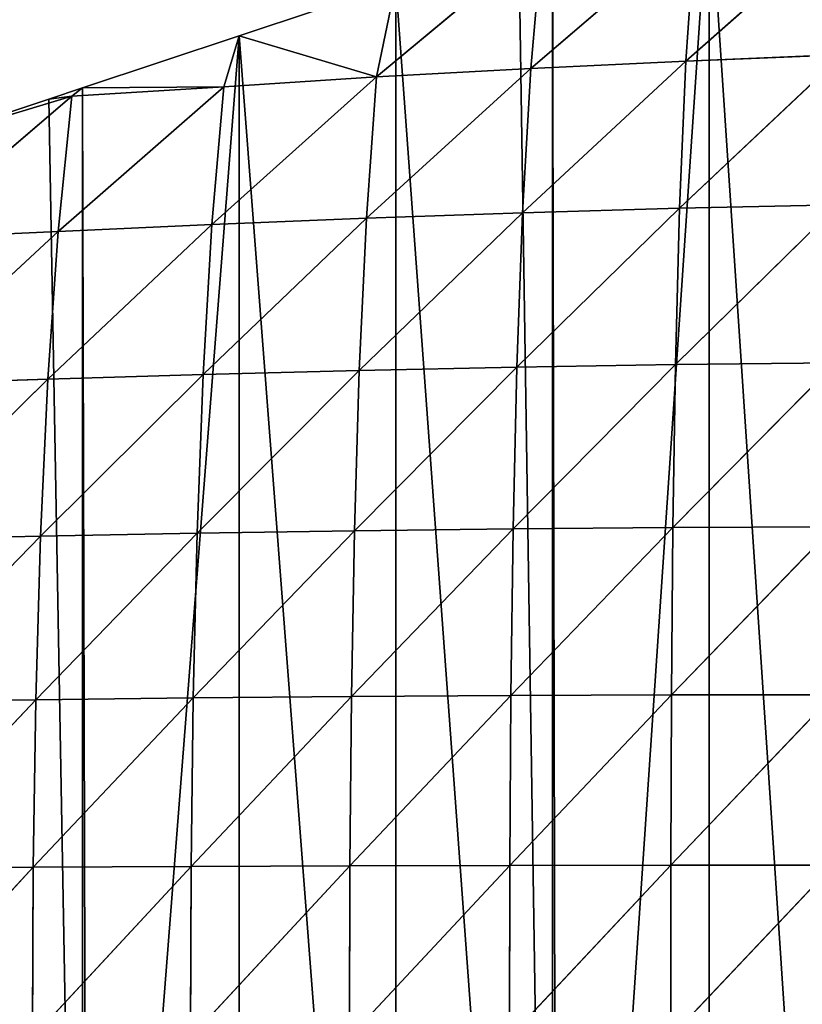
# Model space of a CAD drawing. Extents: x 0 to 2212, y 0 to 2175.
# Drawn here: x 239 to 327, y 1083 to 1194 of the extents above; entities that cross this region are included whole.
import ezdxf

# ---------------------------------------------------------------- set-up
doc = ezdxf.new("R2010")
doc.units = 0
doc.header["$LTSCALE"] = 25.4
doc.layers.get('0').update_dxf_attribs({"color": 13, "linetype": 'CONTINUOUS'})

msp = doc.modelspace()

# ---------------------------------------------------------------- linework, layer by layer
at = {"color": 144}
for p, q in [((314.18, 1189.03, 49.21), (332.54, 1205.27, 29.91)), ((314.18, 1189.03, 49.21), (332.54, 1205.27, 29.91)), ((296.74, 1188.19, 40.15), (315.22, 1204.05, 20.17)), ((296.74, 1188.19, 40.15), (315.22, 1204.05, 20.17)), ((314.18, 1189.03, 49.21), (315.22, 1204.05, 20.17)), ((314.18, 1189.03, 49.21), (315.22, 1204.05, 20.17)), ((279.43, 1187.24, 30.52), (298.02, 1202.75, 10)), ((279.43, 1187.24, 30.52), (298.02, 1202.75, 10)), ((296.74, 1188.19, 40.15), (298.02, 1202.75, 10)), ((296.74, 1188.19, 40.15), (298.02, 1202.75, 10)), ((279.43, 1187.24, 30.52), (281.59, 1197.75, 7.08)), ((279.43, 1187.24, 30.52), (281.59, 1197.75, 7.08)), ((262.26, 1186.15, 20.33), (263.99, 1191.88, 7.08)), ((262.26, 1186.15, 20.33), (263.99, 1191.88, 7.08)), ((279.43, 1187.24, 30.52), (263.99, 1191.88, 7.08)), ((279.43, 1187.24, 30.52), (263.99, 1191.88, 7.08)), ((313.46, 1172.48, 74.38), (331.76, 1189.75, 57.55)), ((313.46, 1172.48, 74.38), (331.76, 1189.75, 57.55)), ((314.18, 1189.03, 49.21), (331.76, 1189.75, 57.55)), ((314.18, 1189.03, 49.21), (331.76, 1189.75, 57.55)), ((295.81, 1171.97, 66.49), (314.18, 1189.03, 49.21)), ((295.81, 1171.97, 66.49), (314.18, 1189.03, 49.21)), ((296.74, 1188.19, 40.15), (314.18, 1189.03, 49.21)), ((296.74, 1188.19, 40.15), (314.18, 1189.03, 49.21)), ((313.46, 1172.48, 74.38), (314.18, 1189.03, 49.21)), ((313.46, 1172.48, 74.38), (314.18, 1189.03, 49.21)), ((278.29, 1171.36, 57.92), (296.74, 1188.19, 40.15)), ((278.29, 1171.36, 57.92), (296.74, 1188.19, 40.15)), ((279.43, 1187.24, 30.52), (296.74, 1188.19, 40.15)), ((279.43, 1187.24, 30.52), (296.74, 1188.19, 40.15)), ((295.81, 1171.97, 66.49), (296.74, 1188.19, 40.15)), ((295.81, 1171.97, 66.49), (296.74, 1188.19, 40.15)), ((260.9, 1170.65, 48.81), (279.43, 1187.24, 30.52)), ((260.9, 1170.65, 48.81), (279.43, 1187.24, 30.52)), ((262.26, 1186.15, 20.33), (279.43, 1187.24, 30.52)), ((262.26, 1186.15, 20.33), (279.43, 1187.24, 30.52)), ((278.29, 1171.36, 57.92), (279.43, 1187.24, 30.52)), ((278.29, 1171.36, 57.92), (279.43, 1187.24, 30.52)), ((243.64, 1169.89, 39.37), (262.26, 1186.15, 20.33)), ((243.64, 1169.89, 39.37), (262.26, 1186.15, 20.33)), ((245.2, 1185.08, 10), (262.26, 1186.15, 20.33)), ((245.2, 1185.08, 10), (262.26, 1186.15, 20.33)), ((245.2, 1185.08, 10), (246.39, 1186.02, 7.08)), ((245.2, 1185.08, 10), (246.39, 1186.02, 7.08)), ((262.26, 1186.15, 20.33), (246.39, 1186.02, 7.08)), ((262.26, 1186.15, 20.33), (246.39, 1186.02, 7.08)), ((260.9, 1170.65, 48.81), (262.26, 1186.15, 20.33)), ((260.9, 1170.65, 48.81), (262.26, 1186.15, 20.33)), ((226.46, 1169.08, 29.71), (245.2, 1185.08, 10)), ((226.46, 1169.08, 29.71), (245.2, 1185.08, 10)), ((245.2, 1185.08, 10), (228.79, 1180.15, 7.08)), ((245.2, 1185.08, 10), (228.79, 1180.15, 7.08)), ((243.64, 1169.89, 39.37), (245.2, 1185.08, 10)), ((243.64, 1169.89, 39.37), (245.2, 1185.08, 10)), ((277.48, 1154.25, 80.65), (295.81, 1171.97, 66.49)), ((277.48, 1154.25, 80.65), (295.81, 1171.97, 66.49)), ((278.29, 1171.36, 57.92), (295.81, 1171.97, 66.49)), ((278.29, 1171.36, 57.92), (295.81, 1171.97, 66.49)), ((295.18, 1154.63, 88.25), (313.46, 1172.48, 74.38)), ((295.18, 1154.63, 88.25), (313.46, 1172.48, 74.38)), ((295.18, 1154.63, 88.25), (295.81, 1171.97, 66.49)), ((295.18, 1154.63, 88.25), (295.81, 1171.97, 66.49)), ((295.81, 1171.97, 66.49), (313.46, 1172.48, 74.38)), ((295.81, 1171.97, 66.49), (313.46, 1172.48, 74.38)), ((313, 1154.91, 95.07), (331.26, 1172.89, 81.38)), ((313, 1154.91, 95.07), (331.26, 1172.89, 81.38)), ((313, 1154.91, 95.07), (313.46, 1172.48, 74.38)), ((313, 1154.91, 95.07), (313.46, 1172.48, 74.38)), ((313.46, 1172.48, 74.38), (331.26, 1172.89, 81.38)), ((313.46, 1172.48, 74.38), (331.26, 1172.89, 81.38)), ((259.93, 1153.8, 72.46), (278.29, 1171.36, 57.92)), ((259.93, 1153.8, 72.46), (278.29, 1171.36, 57.92)), ((260.9, 1170.65, 48.81), (278.29, 1171.36, 57.92)), ((260.9, 1170.65, 48.81), (278.29, 1171.36, 57.92)), ((277.48, 1154.25, 80.65), (278.29, 1171.36, 57.92)), ((277.48, 1154.25, 80.65), (278.29, 1171.36, 57.92)), ((225.14, 1152.72, 54.93), (243.64, 1169.89, 39.37)), ((225.14, 1152.72, 54.93), (243.64, 1169.89, 39.37)), ((226.46, 1169.08, 29.71), (243.64, 1169.89, 39.37)), ((226.46, 1169.08, 29.71), (243.64, 1169.89, 39.37)), ((242.48, 1153.29, 63.85), (260.9, 1170.65, 48.81)), ((242.48, 1153.29, 63.85), (260.9, 1170.65, 48.81)), ((242.48, 1153.29, 63.85), (243.64, 1169.89, 39.37)), ((242.48, 1153.29, 63.85), (243.64, 1169.89, 39.37)), ((243.64, 1169.89, 39.37), (260.9, 1170.65, 48.81)), ((243.64, 1169.89, 39.37), (260.9, 1170.65, 48.81)), ((259.93, 1153.8, 72.46), (260.9, 1170.65, 48.81)), ((259.93, 1153.8, 72.46), (260.9, 1170.65, 48.81)), ((259.25, 1135.98, 90.97), (277.48, 1154.25, 80.65)), ((259.25, 1135.98, 90.97), (277.48, 1154.25, 80.65)), ((259.93, 1153.8, 72.46), (277.48, 1154.25, 80.65)), ((259.93, 1153.8, 72.46), (277.48, 1154.25, 80.65)), ((276.94, 1136.25, 98.4), (295.18, 1154.63, 88.25)), ((276.94, 1136.25, 98.4), (295.18, 1154.63, 88.25)), ((276.94, 1136.25, 98.4), (277.48, 1154.25, 80.65)), ((276.94, 1136.25, 98.4), (277.48, 1154.25, 80.65)), ((277.48, 1154.25, 80.65), (295.18, 1154.63, 88.25)), ((277.48, 1154.25, 80.65), (295.18, 1154.63, 88.25)), ((294.77, 1136.46, 105.19), (313, 1154.91, 95.07)), ((294.77, 1136.46, 105.19), (313, 1154.91, 95.07)), ((294.77, 1136.46, 105.19), (295.18, 1154.63, 88.25)), ((294.77, 1136.46, 105.19), (295.18, 1154.63, 88.25)), ((295.18, 1154.63, 88.25), (313, 1154.91, 95.07)), ((295.18, 1154.63, 88.25), (313, 1154.91, 95.07)), ((312.72, 1136.6, 111.14), (330.96, 1155.11, 100.91)), ((312.72, 1136.6, 111.14), (330.96, 1155.11, 100.91)), ((312.72, 1136.6, 111.14), (313, 1154.91, 95.07)), ((312.72, 1136.6, 111.14), (313, 1154.91, 95.07)), ((313, 1154.91, 95.07), (330.96, 1155.11, 100.91)), ((313, 1154.91, 95.07), (330.96, 1155.11, 100.91)), ((224.2, 1135.27, 74.77), (242.48, 1153.29, 63.85)), ((224.2, 1135.27, 74.77), (242.48, 1153.29, 63.85)), ((225.14, 1152.72, 54.93), (242.48, 1153.29, 63.85)), ((225.14, 1152.72, 54.93), (242.48, 1153.29, 63.85)), ((241.68, 1135.65, 83.04), (259.93, 1153.8, 72.46)), ((241.68, 1135.65, 83.04), (259.93, 1153.8, 72.46)), ((241.68, 1135.65, 83.04), (242.48, 1153.29, 63.85)), ((241.68, 1135.65, 83.04), (242.48, 1153.29, 63.85)), ((242.48, 1153.29, 63.85), (259.93, 1153.8, 72.46)), ((242.48, 1153.29, 63.85), (259.93, 1153.8, 72.46)), ((259.25, 1135.98, 90.97), (259.93, 1153.8, 72.46)), ((259.25, 1135.98, 90.97), (259.93, 1153.8, 72.46)), ((276.6, 1117.61, 111.06), (294.77, 1136.46, 105.19)), ((276.6, 1117.61, 111.06), (294.77, 1136.46, 105.19)), ((276.94, 1136.25, 98.4), (294.77, 1136.46, 105.19)), ((276.94, 1136.25, 98.4), (294.77, 1136.46, 105.19)), ((294.52, 1117.72, 117.25), (312.72, 1136.6, 111.14)), ((294.52, 1117.72, 117.25), (312.72, 1136.6, 111.14)), ((294.52, 1117.72, 117.25), (294.77, 1136.46, 105.19)), ((294.52, 1117.72, 117.25), (294.77, 1136.46, 105.19)), ((294.77, 1136.46, 105.19), (312.72, 1136.6, 111.14)), ((294.77, 1136.46, 105.19), (312.72, 1136.6, 111.14)), ((312.56, 1117.79, 122.54), (330.8, 1136.68, 116.03)), ((312.56, 1117.79, 122.54), (330.8, 1136.68, 116.03)), ((312.56, 1117.79, 122.54), (312.72, 1136.6, 111.14)), ((312.56, 1117.79, 122.54), (312.72, 1136.6, 111.14)), ((312.72, 1136.6, 111.14), (330.8, 1136.68, 116.03)), ((312.72, 1136.6, 111.14), (330.8, 1136.68, 116.03)), ((223.58, 1117.03, 88.99), (241.68, 1135.65, 83.04)), ((223.58, 1117.03, 88.99), (241.68, 1135.65, 83.04)), ((224.2, 1135.27, 74.77), (241.68, 1135.65, 83.04)), ((224.2, 1135.27, 74.77), (241.68, 1135.65, 83.04)), ((241.15, 1117.26, 96.78), (259.25, 1135.98, 90.97)), ((241.15, 1117.26, 96.78), (259.25, 1135.98, 90.97)), ((241.15, 1117.26, 96.78), (241.68, 1135.65, 83.04)), ((241.15, 1117.26, 96.78), (241.68, 1135.65, 83.04)), ((241.68, 1135.65, 83.04), (259.25, 1135.98, 90.97)), ((241.68, 1135.65, 83.04), (259.25, 1135.98, 90.97)), ((258.82, 1117.46, 104.19), (276.94, 1136.25, 98.4)), ((258.82, 1117.46, 104.19), (276.94, 1136.25, 98.4)), ((258.82, 1117.46, 104.19), (259.25, 1135.98, 90.97)), ((258.82, 1117.46, 104.19), (259.25, 1135.98, 90.97)), ((259.25, 1135.98, 90.97), (276.94, 1136.25, 98.4)), ((259.25, 1135.98, 90.97), (276.94, 1136.25, 98.4)), ((276.6, 1117.61, 111.06), (276.94, 1136.25, 98.4)), ((276.6, 1117.61, 111.06), (276.94, 1136.25, 98.4)), ((276.42, 1098.59, 118.56), (294.52, 1117.72, 117.25)), ((276.42, 1098.59, 118.56), (294.52, 1117.72, 117.25)), ((276.6, 1117.61, 111.06), (294.52, 1117.72, 117.25)), ((276.6, 1117.61, 111.06), (294.52, 1117.72, 117.25)), ((294.4, 1098.63, 124.38), (312.56, 1117.79, 122.54)), ((294.4, 1098.63, 124.38), (312.56, 1117.79, 122.54)), ((294.4, 1098.63, 124.38), (294.52, 1117.72, 117.25)), ((294.4, 1098.63, 124.38), (294.52, 1117.72, 117.25)), ((294.52, 1117.72, 117.25), (312.56, 1117.79, 122.54)), ((294.52, 1117.72, 117.25), (312.56, 1117.79, 122.54)), ((312.49, 1098.66, 129.28), (330.73, 1117.8, 126.73)), ((312.49, 1098.66, 129.28), (330.73, 1117.8, 126.73)), ((312.49, 1098.66, 129.28), (312.56, 1117.79, 122.54)), ((312.49, 1098.66, 129.28), (312.56, 1117.79, 122.54)), ((312.56, 1117.79, 122.54), (330.73, 1117.8, 126.73)), ((312.56, 1117.79, 122.54), (330.73, 1117.8, 126.73)), ((223.23, 1098.32, 97.43), (241.15, 1117.26, 96.78)), ((223.23, 1098.32, 97.43), (241.15, 1117.26, 96.78)), ((223.58, 1117.03, 88.99), (241.15, 1117.26, 96.78)), ((223.58, 1117.03, 88.99), (241.15, 1117.26, 96.78)), ((240.86, 1098.43, 104.93), (258.82, 1117.46, 104.19)), ((240.86, 1098.43, 104.93), (258.82, 1117.46, 104.19)), ((240.86, 1098.43, 104.93), (241.15, 1117.26, 96.78)), ((240.86, 1098.43, 104.93), (241.15, 1117.26, 96.78)), ((241.15, 1117.26, 96.78), (258.82, 1117.46, 104.19)), ((241.15, 1117.26, 96.78), (258.82, 1117.46, 104.19)), ((258.59, 1098.52, 112.03), (276.6, 1117.61, 111.06)), ((258.59, 1098.52, 112.03), (276.6, 1117.61, 111.06)), ((258.59, 1098.52, 112.03), (258.82, 1117.46, 104.19)), ((258.59, 1098.52, 112.03), (258.82, 1117.46, 104.19)), ((258.82, 1117.46, 104.19), (276.6, 1117.61, 111.06)), ((258.82, 1117.46, 104.19), (276.6, 1117.61, 111.06)), ((276.42, 1098.59, 118.56), (276.6, 1117.61, 111.06)), ((276.42, 1098.59, 118.56), (276.6, 1117.61, 111.06)), ((223.13, 1079.29, 100.08), (240.86, 1098.43, 104.93)), ((223.13, 1079.29, 100.08), (240.86, 1098.43, 104.93)), ((223.23, 1098.32, 97.43), (240.86, 1098.43, 104.93)), ((223.23, 1098.32, 97.43), (240.86, 1098.43, 104.93)), ((240.77, 1079.3, 107.49), (258.59, 1098.52, 112.03)), ((240.77, 1079.3, 107.49), (258.59, 1098.52, 112.03)), ((240.77, 1079.3, 107.49), (240.86, 1098.43, 104.93)), ((240.77, 1079.3, 107.49), (240.86, 1098.43, 104.93)), ((240.86, 1098.43, 104.93), (258.59, 1098.52, 112.03)), ((240.86, 1098.43, 104.93), (258.59, 1098.52, 112.03)), ((258.52, 1079.31, 114.48), (276.42, 1098.59, 118.56)), ((258.52, 1079.31, 114.48), (276.42, 1098.59, 118.56)), ((258.52, 1079.31, 114.48), (258.59, 1098.52, 112.03)), ((258.52, 1079.31, 114.48), (258.59, 1098.52, 112.03)), ((258.59, 1098.52, 112.03), (276.42, 1098.59, 118.56)), ((258.59, 1098.52, 112.03), (276.42, 1098.59, 118.56)), ((276.37, 1079.33, 120.9), (294.4, 1098.63, 124.38)), ((276.37, 1079.33, 120.9), (294.4, 1098.63, 124.38)), ((276.37, 1079.33, 120.9), (276.42, 1098.59, 118.56)), ((276.37, 1079.33, 120.9), (276.42, 1098.59, 118.56)), ((276.42, 1098.59, 118.56), (294.4, 1098.63, 124.38)), ((276.42, 1098.59, 118.56), (294.4, 1098.63, 124.38)), ((294.36, 1079.34, 126.6), (312.49, 1098.66, 129.28)), ((294.36, 1079.34, 126.6), (312.49, 1098.66, 129.28)), ((294.36, 1079.34, 126.6), (294.4, 1098.63, 124.38)), ((294.36, 1079.34, 126.6), (294.4, 1098.63, 124.38)), ((294.4, 1098.63, 124.38), (312.49, 1098.66, 129.28)), ((294.4, 1098.63, 124.38), (312.49, 1098.66, 129.28)), ((312.47, 1079.35, 131.38), (312.49, 1098.66, 129.28)), ((312.47, 1079.35, 131.38), (312.49, 1098.66, 129.28)), ((312.47, 1079.35, 131.38), (330.7, 1098.65, 133.05)), ((312.47, 1079.35, 131.38), (330.7, 1098.65, 133.05)), ((312.49, 1098.66, 129.28), (330.7, 1098.65, 133.05)), ((312.49, 1098.66, 129.28), (330.7, 1098.65, 133.05))]:
    msp.add_line(p, q, dxfattribs=at)

# ---------------------------------------------------------------- meshes
at = {"color": 254}
mesh = msp.add_polyface(dxfattribs=at)
corners = [(0.08, 1079.16, 7.08), (0.72, 1086.76, 7.08), (0, 1079.88, 7.08), (0.72, 1073, 7.08), (2.85, 1066.41, 7.08), (2.85, 1093.35, 7.08), (5.62, 1061.56, 7.08), (4.8, 1096.76, 7.08), (6.29, 1099.36, 7.08), (6.29, 1060.4, 7.08), (10.9, 1055.24, 7.08), (10.9, 1104.52, 7.08), (16.47, 1051.14, 7.08), (16.47, 1108.62, 7.08), (17.6, 1050.63, 7.08), (17.6, 1109.13, 7.08), (22.78, 1048.28, 7.08), (22.78, 1111.48, 7.08), (35.2, 1044.14, 7.08), (31.41, 1114.36, 7.08), (35.2, 1115.62, 7.08), (35.73, 1043.96, 7.08), (52.8, 1121.49, 7.08), (52.8, 1038.27, 7.08), (70.4, 1032.41, 7.08), (70.4, 1127.35, 7.08), (88, 1026.54, 7.08), (84.21, 1131.96, 7.08), (88, 1133.22, 7.08), (88.53, 1026.36, 7.08), (105.6, 1139.09, 7.08), (105.6, 1020.67, 7.08), (123.19, 1014.81, 7.08), (123.19, 1144.95, 7.08), (140.79, 1008.94, 7.08), (137.01, 1149.56, 7.08), (140.79, 1150.82, 7.08), (141.33, 1008.76, 7.08), (158.39, 1156.69, 7.08), (158.39, 1003.07, 7.08), (175.99, 997.21, 7.08), (175.99, 1162.55, 7.08), (193.59, 991.34, 7.08), (189.8, 1167.16, 7.08), (193.59, 1168.42, 7.08), (194.13, 991.16, 7.08), (211.19, 1174.28, 7.08), (211.19, 985.48, 7.08), (228.79, 979.61, 7.08), (228.79, 1180.15, 7.08), (246.39, 973.74, 7.08), (242.6, 1184.75, 7.08), (246.39, 1186.02, 7.08), (246.93, 973.56, 7.08), (263.99, 1191.88, 7.08), (263.99, 967.88, 7.08), (281.59, 962.01, 7.08), (281.59, 1197.75, 7.08), (299.19, 956.14, 7.08), (295.4, 1202.35, 7.08), (299.19, 1203.62, 7.08), (299.72, 955.96, 7.08), (316.79, 1209.48, 7.08), (316.79, 950.28, 7.08), (334.39, 944.41, 7.08), (334.39, 1215.35, 7.08), (351.98, 938.54, 7.08), (348.2, 1219.95, 7.08), (351.98, 1221.22, 7.08), (352.52, 938.37, 7.08), (369.58, 1227.08, 7.08), (369.58, 932.68, 7.08), (387.18, 926.81, 7.08), (387.18, 1232.95, 7.08), (404.78, 920.94, 7.08), (400.99, 1237.55, 7.08), (404.78, 1238.82, 7.08), (405.32, 920.77, 7.08), (422.38, 1244.68, 7.08), (422.38, 915.08, 7.08), (439.98, 909.21, 7.08), (439.98, 1250.55, 7.08), (457.58, 903.35, 7.08), (453.79, 1255.15, 7.08), (457.58, 1256.41, 7.08), (458.12, 903.17, 7.08), (469.11, 1260.26, 7.08), (474.01, 897.87, 7.08), (475.18, 1261.76, 7.08), (475.18, 897.58, 7.08), (480.28, 896.31, 7.08), (475.95, 1261.95, 7.08), (482.97, 1262.55, 7.08), (486.72, 895.77, 7.08), (490, 1262.04, 7.08), (491.78, 896.21, 7.08), (492.78, 1261.39, 7.08), (492.18, 896.23, 7.08), (498.81, 897.65, 7.08), (496.86, 1260.43, 7.08), (503.38, 1257.77, 7.08), (505.13, 900.1, 7.08), (507.69, 1255.15, 7.08), (510.38, 903.16, 7.08), (509.4, 1254.11, 7.08), (510.38, 1253.29, 7.08), (514.78, 1249.56, 7.08), (510.95, 903.5, 7.08), (515.88, 907.68, 7.08), (519.37, 1244.21, 7.08), (520.09, 912.58, 7.08), (523.06, 1238.21, 7.08), (523.47, 918.08, 7.08), (523.34, 1237.55, 7.08), (525.77, 1231.71, 7.08), (524.59, 920.77, 7.08), (525.95, 924.05, 7.08), (527.42, 1224.86, 7.08), (527.47, 930.33, 7.08), (527.81, 1219.95, 7.08), (527.98, 936.76, 7.08), (527.98, 1217.83, 7.08), (527.98, 938.37, 7.08), (527.98, 955.96, 7.08), (527.98, 973.56, 7.08), (527.98, 991.16, 7.08), (527.98, 1008.76, 7.08), (527.98, 1026.36, 7.08), (527.98, 1043.96, 7.08), (527.98, 1061.56, 7.08), (527.98, 1079.16, 7.08), (527.98, 1096.76, 7.08), (527.98, 1114.36, 7.08), (527.98, 1131.96, 7.08), (527.98, 1149.56, 7.08), (527.98, 1167.16, 7.08), (527.98, 1184.75, 7.08), (527.98, 1202.35, 7.08)]
mesh.append_faces([[corners[k] for k in face] for face in [(0, 1, 2), (121, 136, 137)]], dxfattribs={"vtx0": -1, "color": 254})
mesh.append_faces([[corners[k] for k in face] for face in [(1, 4, 5), (5, 6, 7), (7, 6, 8), (8, 10, 11), (11, 12, 13), (13, 14, 15), (15, 16, 17), (17, 18, 19), (19, 18, 20), (20, 21, 22), (22, 24, 25), (25, 26, 27), (27, 26, 28), (28, 29, 30), (30, 32, 33), (33, 34, 35), (35, 34, 36), (36, 37, 38), (38, 40, 41), (41, 42, 43), (43, 42, 44), (44, 45, 46), (46, 48, 49), (49, 50, 51), (51, 50, 52), (52, 53, 54), (54, 56, 57), (57, 58, 59), (59, 58, 60), (60, 61, 62), (62, 64, 65), (65, 66, 67), (67, 66, 68), (68, 69, 70), (70, 72, 73), (73, 74, 75), (75, 74, 76), (76, 77, 78), (78, 80, 81), (81, 82, 83), (83, 82, 84), (84, 85, 86), (86, 87, 88), (88, 90, 91), (91, 90, 92), (92, 93, 94), (94, 95, 96), (96, 98, 99), (99, 98, 100), (100, 101, 102), (102, 103, 104), (104, 103, 105), (105, 103, 106), (106, 108, 109), (109, 110, 111), (111, 112, 113), (113, 112, 114), (114, 116, 117), (117, 118, 119), (119, 120, 121)]], dxfattribs={"vtx0": -1, "vtx1": -1, "color": 254})
mesh.append_faces([[corners[k] for k in face] for face in [(1, 0, 3), (1, 3, 4), (5, 4, 6), (8, 6, 9), (8, 9, 10), (11, 10, 12), (13, 12, 14), (15, 14, 16), (17, 16, 18), (20, 18, 21), (22, 21, 23), (22, 23, 24), (25, 24, 26), (28, 26, 29), (30, 29, 31), (30, 31, 32), (33, 32, 34), (36, 34, 37), (38, 37, 39), (38, 39, 40), (41, 40, 42), (44, 42, 45), (46, 45, 47), (46, 47, 48), (49, 48, 50), (52, 50, 53), (54, 53, 55), (54, 55, 56), (57, 56, 58), (60, 58, 61), (62, 61, 63), (62, 63, 64), (65, 64, 66), (68, 66, 69), (70, 69, 71), (70, 71, 72), (73, 72, 74), (76, 74, 77), (78, 77, 79), (78, 79, 80), (81, 80, 82), (84, 82, 85), (86, 85, 87), (88, 87, 89), (88, 89, 90), (92, 90, 93), (94, 93, 95), (96, 95, 97), (96, 97, 98), (100, 98, 101), (102, 101, 103), (106, 103, 107), (106, 107, 108), (109, 108, 110), (111, 110, 112), (114, 112, 115), (114, 115, 116), (117, 116, 118), (119, 118, 120), (121, 120, 122), (121, 122, 123), (121, 123, 124), (121, 124, 125), (121, 125, 126), (121, 126, 127), (121, 127, 128), (121, 128, 129), (121, 129, 130), (121, 130, 131), (121, 131, 132), (121, 132, 133), (121, 133, 134), (121, 134, 135), (121, 135, 136)]], dxfattribs={"vtx0": -1, "vtx2": -1, "color": 254})
at = {"color": 144}
mesh = msp.add_polyface(dxfattribs=at)
corners = [(314.18, 1189.03, 49.21), (315.22, 1204.05, 20.17), (332.54, 1205.27, 29.91)]
mesh.append_faces([[corners[k] for k in face] for face in [(0, 1, 2)]], dxfattribs={"color": 144})
mesh = msp.add_polyface(dxfattribs=at)
corners = [(331.76, 1189.75, 57.55), (314.18, 1189.03, 49.21), (332.54, 1205.27, 29.91)]
mesh.append_faces([[corners[k] for k in face] for face in [(0, 1, 2)]], dxfattribs={"color": 144})
mesh = msp.add_polyface(dxfattribs=at)
corners = [(296.74, 1188.19, 40.15), (298.02, 1202.75, 10), (315.22, 1204.05, 20.17)]
mesh.append_faces([[corners[k] for k in face] for face in [(0, 1, 2)]], dxfattribs={"color": 144})
mesh = msp.add_polyface(dxfattribs=at)
corners = [(314.18, 1189.03, 49.21), (296.74, 1188.19, 40.15), (315.22, 1204.05, 20.17)]
mesh.append_faces([[corners[k] for k in face] for face in [(0, 1, 2)]], dxfattribs={"color": 144})
mesh = msp.add_polyface(dxfattribs=at)
corners = [(279.43, 1187.24, 30.52), (281.59, 1197.75, 7.08), (298.02, 1202.75, 10)]
mesh.append_faces([[corners[k] for k in face] for face in [(0, 1, 2)]], dxfattribs={"color": 144})
mesh = msp.add_polyface(dxfattribs=at)
corners = [(296.74, 1188.19, 40.15), (279.43, 1187.24, 30.52), (298.02, 1202.75, 10)]
mesh.append_faces([[corners[k] for k in face] for face in [(0, 1, 2)]], dxfattribs={"color": 144})
mesh = msp.add_polyface(dxfattribs=at)
corners = [(279.43, 1187.24, 30.52), (263.99, 1191.88, 7.08), (281.59, 1197.75, 7.08)]
mesh.append_faces([[corners[k] for k in face] for face in [(0, 1, 2)]], dxfattribs={"color": 144})
mesh = msp.add_polyface(dxfattribs=at)
corners = [(262.26, 1186.15, 20.33), (246.39, 1186.02, 7.08), (263.99, 1191.88, 7.08)]
mesh.append_faces([[corners[k] for k in face] for face in [(0, 1, 2)]], dxfattribs={"color": 144})
mesh = msp.add_polyface(dxfattribs=at)
corners = [(279.43, 1187.24, 30.52), (262.26, 1186.15, 20.33), (263.99, 1191.88, 7.08)]
mesh.append_faces([[corners[k] for k in face] for face in [(0, 1, 2)]], dxfattribs={"color": 144})
mesh = msp.add_polyface(dxfattribs=at)
corners = [(313.46, 1172.48, 74.38), (314.18, 1189.03, 49.21), (331.76, 1189.75, 57.55)]
mesh.append_faces([[corners[k] for k in face] for face in [(0, 1, 2)]], dxfattribs={"color": 144})
mesh = msp.add_polyface(dxfattribs=at)
corners = [(331.26, 1172.89, 81.38), (313.46, 1172.48, 74.38), (331.76, 1189.75, 57.55)]
mesh.append_faces([[corners[k] for k in face] for face in [(0, 1, 2)]], dxfattribs={"color": 144})
mesh = msp.add_polyface(dxfattribs=at)
corners = [(295.81, 1171.97, 66.49), (296.74, 1188.19, 40.15), (314.18, 1189.03, 49.21)]
mesh.append_faces([[corners[k] for k in face] for face in [(0, 1, 2)]], dxfattribs={"color": 144})
mesh = msp.add_polyface(dxfattribs=at)
corners = [(313.46, 1172.48, 74.38), (295.81, 1171.97, 66.49), (314.18, 1189.03, 49.21)]
mesh.append_faces([[corners[k] for k in face] for face in [(0, 1, 2)]], dxfattribs={"color": 144})
mesh = msp.add_polyface(dxfattribs=at)
corners = [(278.29, 1171.36, 57.92), (279.43, 1187.24, 30.52), (296.74, 1188.19, 40.15)]
mesh.append_faces([[corners[k] for k in face] for face in [(0, 1, 2)]], dxfattribs={"color": 144})
mesh = msp.add_polyface(dxfattribs=at)
corners = [(295.81, 1171.97, 66.49), (278.29, 1171.36, 57.92), (296.74, 1188.19, 40.15)]
mesh.append_faces([[corners[k] for k in face] for face in [(0, 1, 2)]], dxfattribs={"color": 144})
mesh = msp.add_polyface(dxfattribs=at)
corners = [(260.9, 1170.65, 48.81), (262.26, 1186.15, 20.33), (279.43, 1187.24, 30.52)]
mesh.append_faces([[corners[k] for k in face] for face in [(0, 1, 2)]], dxfattribs={"color": 144})
mesh = msp.add_polyface(dxfattribs=at)
corners = [(278.29, 1171.36, 57.92), (260.9, 1170.65, 48.81), (279.43, 1187.24, 30.52)]
mesh.append_faces([[corners[k] for k in face] for face in [(0, 1, 2)]], dxfattribs={"color": 144})
mesh = msp.add_polyface(dxfattribs=at)
corners = [(245.2, 1185.08, 10), (242.6, 1184.75, 7.08), (246.39, 1186.02, 7.08)]
mesh.append_faces([[corners[k] for k in face] for face in [(0, 1, 2)]], dxfattribs={"color": 144})
mesh = msp.add_polyface(dxfattribs=at)
corners = [(243.64, 1169.89, 39.37), (245.2, 1185.08, 10), (262.26, 1186.15, 20.33)]
mesh.append_faces([[corners[k] for k in face] for face in [(0, 1, 2)]], dxfattribs={"color": 144})
mesh = msp.add_polyface(dxfattribs=at)
corners = [(260.9, 1170.65, 48.81), (243.64, 1169.89, 39.37), (262.26, 1186.15, 20.33)]
mesh.append_faces([[corners[k] for k in face] for face in [(0, 1, 2)]], dxfattribs={"color": 144})
mesh = msp.add_polyface(dxfattribs=at)
corners = [(262.26, 1186.15, 20.33), (245.2, 1185.08, 10), (246.39, 1186.02, 7.08)]
mesh.append_faces([[corners[k] for k in face] for face in [(0, 1, 2)]], dxfattribs={"color": 144})
mesh = msp.add_polyface(dxfattribs=at)
corners = [(243.64, 1169.89, 39.37), (226.46, 1169.08, 29.71), (245.2, 1185.08, 10)]
mesh.append_faces([[corners[k] for k in face] for face in [(0, 1, 2)]], dxfattribs={"color": 144})
mesh = msp.add_polyface(dxfattribs=at)
corners = [(226.46, 1169.08, 29.71), (228.79, 1180.15, 7.08), (245.2, 1185.08, 10)]
mesh.append_faces([[corners[k] for k in face] for face in [(0, 1, 2)]], dxfattribs={"color": 144})
mesh = msp.add_polyface(dxfattribs=at)
corners = [(245.2, 1185.08, 10), (228.79, 1180.15, 7.08), (242.6, 1184.75, 7.08)]
mesh.append_faces([[corners[k] for k in face] for face in [(0, 1, 2)]], dxfattribs={"color": 144})
mesh = msp.add_polyface(dxfattribs=at)
corners = [(277.48, 1154.25, 80.65), (278.29, 1171.36, 57.92), (295.81, 1171.97, 66.49)]
mesh.append_faces([[corners[k] for k in face] for face in [(0, 1, 2)]], dxfattribs={"color": 144})
mesh = msp.add_polyface(dxfattribs=at)
corners = [(295.18, 1154.63, 88.25), (277.48, 1154.25, 80.65), (295.81, 1171.97, 66.49)]
mesh.append_faces([[corners[k] for k in face] for face in [(0, 1, 2)]], dxfattribs={"color": 144})
mesh = msp.add_polyface(dxfattribs=at)
corners = [(313, 1154.91, 95.07), (295.18, 1154.63, 88.25), (313.46, 1172.48, 74.38)]
mesh.append_faces([[corners[k] for k in face] for face in [(0, 1, 2)]], dxfattribs={"color": 144})
mesh = msp.add_polyface(dxfattribs=at)
corners = [(295.18, 1154.63, 88.25), (295.81, 1171.97, 66.49), (313.46, 1172.48, 74.38)]
mesh.append_faces([[corners[k] for k in face] for face in [(0, 1, 2)]], dxfattribs={"color": 144})
mesh = msp.add_polyface(dxfattribs=at)
corners = [(330.96, 1155.11, 100.91), (313, 1154.91, 95.07), (331.26, 1172.89, 81.38)]
mesh.append_faces([[corners[k] for k in face] for face in [(0, 1, 2)]], dxfattribs={"color": 144})
mesh = msp.add_polyface(dxfattribs=at)
corners = [(313, 1154.91, 95.07), (313.46, 1172.48, 74.38), (331.26, 1172.89, 81.38)]
mesh.append_faces([[corners[k] for k in face] for face in [(0, 1, 2)]], dxfattribs={"color": 144})
mesh = msp.add_polyface(dxfattribs=at)
corners = [(259.93, 1153.8, 72.46), (260.9, 1170.65, 48.81), (278.29, 1171.36, 57.92)]
mesh.append_faces([[corners[k] for k in face] for face in [(0, 1, 2)]], dxfattribs={"color": 144})
mesh = msp.add_polyface(dxfattribs=at)
corners = [(277.48, 1154.25, 80.65), (259.93, 1153.8, 72.46), (278.29, 1171.36, 57.92)]
mesh.append_faces([[corners[k] for k in face] for face in [(0, 1, 2)]], dxfattribs={"color": 144})
mesh = msp.add_polyface(dxfattribs=at)
corners = [(225.14, 1152.72, 54.93), (226.46, 1169.08, 29.71), (243.64, 1169.89, 39.37)]
mesh.append_faces([[corners[k] for k in face] for face in [(0, 1, 2)]], dxfattribs={"color": 144})
mesh = msp.add_polyface(dxfattribs=at)
corners = [(242.48, 1153.29, 63.85), (225.14, 1152.72, 54.93), (243.64, 1169.89, 39.37)]
mesh.append_faces([[corners[k] for k in face] for face in [(0, 1, 2)]], dxfattribs={"color": 144})
mesh = msp.add_polyface(dxfattribs=at)
corners = [(242.48, 1153.29, 63.85), (243.64, 1169.89, 39.37), (260.9, 1170.65, 48.81)]
mesh.append_faces([[corners[k] for k in face] for face in [(0, 1, 2)]], dxfattribs={"color": 144})
mesh = msp.add_polyface(dxfattribs=at)
corners = [(259.93, 1153.8, 72.46), (242.48, 1153.29, 63.85), (260.9, 1170.65, 48.81)]
mesh.append_faces([[corners[k] for k in face] for face in [(0, 1, 2)]], dxfattribs={"color": 144})
mesh = msp.add_polyface(dxfattribs=at)
corners = [(277.48, 1154.25, 80.65), (276.94, 1136.25, 98.4), (259.25, 1135.98, 90.97)]
mesh.append_faces([[corners[k] for k in face] for face in [(0, 1, 2)]], dxfattribs={"color": 144})
mesh = msp.add_polyface(dxfattribs=at)
corners = [(259.25, 1135.98, 90.97), (259.93, 1153.8, 72.46), (277.48, 1154.25, 80.65)]
mesh.append_faces([[corners[k] for k in face] for face in [(0, 1, 2)]], dxfattribs={"color": 144})
mesh = msp.add_polyface(dxfattribs=at)
corners = [(295.18, 1154.63, 88.25), (276.94, 1136.25, 98.4), (277.48, 1154.25, 80.65)]
mesh.append_faces([[corners[k] for k in face] for face in [(0, 1, 2)]], dxfattribs={"color": 144})
mesh = msp.add_polyface(dxfattribs=at)
corners = [(295.18, 1154.63, 88.25), (294.77, 1136.46, 105.19), (276.94, 1136.25, 98.4)]
mesh.append_faces([[corners[k] for k in face] for face in [(0, 1, 2)]], dxfattribs={"color": 144})
mesh = msp.add_polyface(dxfattribs=at)
corners = [(313, 1154.91, 95.07), (294.77, 1136.46, 105.19), (295.18, 1154.63, 88.25)]
mesh.append_faces([[corners[k] for k in face] for face in [(0, 1, 2)]], dxfattribs={"color": 144})
mesh = msp.add_polyface(dxfattribs=at)
corners = [(313, 1154.91, 95.07), (312.72, 1136.6, 111.14), (294.77, 1136.46, 105.19)]
mesh.append_faces([[corners[k] for k in face] for face in [(0, 1, 2)]], dxfattribs={"color": 144})
mesh = msp.add_polyface(dxfattribs=at)
corners = [(330.96, 1155.11, 100.91), (330.8, 1136.68, 116.03), (312.72, 1136.6, 111.14)]
mesh.append_faces([[corners[k] for k in face] for face in [(0, 1, 2)]], dxfattribs={"color": 144})
mesh = msp.add_polyface(dxfattribs=at)
corners = [(330.96, 1155.11, 100.91), (312.72, 1136.6, 111.14), (313, 1154.91, 95.07)]
mesh.append_faces([[corners[k] for k in face] for face in [(0, 1, 2)]], dxfattribs={"color": 144})
mesh = msp.add_polyface(dxfattribs=at)
corners = [(224.2, 1135.27, 74.77), (225.14, 1152.72, 54.93), (242.48, 1153.29, 63.85)]
mesh.append_faces([[corners[k] for k in face] for face in [(0, 1, 2)]], dxfattribs={"color": 144})
mesh = msp.add_polyface(dxfattribs=at)
corners = [(241.68, 1135.65, 83.04), (224.2, 1135.27, 74.77), (242.48, 1153.29, 63.85)]
mesh.append_faces([[corners[k] for k in face] for face in [(0, 1, 2)]], dxfattribs={"color": 144})
mesh = msp.add_polyface(dxfattribs=at)
corners = [(241.68, 1135.65, 83.04), (242.48, 1153.29, 63.85), (259.93, 1153.8, 72.46)]
mesh.append_faces([[corners[k] for k in face] for face in [(0, 1, 2)]], dxfattribs={"color": 144})
mesh = msp.add_polyface(dxfattribs=at)
corners = [(259.25, 1135.98, 90.97), (241.68, 1135.65, 83.04), (259.93, 1153.8, 72.46)]
mesh.append_faces([[corners[k] for k in face] for face in [(0, 1, 2)]], dxfattribs={"color": 144})
mesh = msp.add_polyface(dxfattribs=at)
corners = [(294.77, 1136.46, 105.19), (294.52, 1117.72, 117.25), (276.6, 1117.61, 111.06)]
mesh.append_faces([[corners[k] for k in face] for face in [(0, 1, 2)]], dxfattribs={"color": 144})
mesh = msp.add_polyface(dxfattribs=at)
corners = [(294.77, 1136.46, 105.19), (276.6, 1117.61, 111.06), (276.94, 1136.25, 98.4)]
mesh.append_faces([[corners[k] for k in face] for face in [(0, 1, 2)]], dxfattribs={"color": 144})
mesh = msp.add_polyface(dxfattribs=at)
corners = [(312.72, 1136.6, 111.14), (294.52, 1117.72, 117.25), (294.77, 1136.46, 105.19)]
mesh.append_faces([[corners[k] for k in face] for face in [(0, 1, 2)]], dxfattribs={"color": 144})
mesh = msp.add_polyface(dxfattribs=at)
corners = [(312.72, 1136.6, 111.14), (312.56, 1117.79, 122.54), (294.52, 1117.72, 117.25)]
mesh.append_faces([[corners[k] for k in face] for face in [(0, 1, 2)]], dxfattribs={"color": 144})
mesh = msp.add_polyface(dxfattribs=at)
corners = [(330.8, 1136.68, 116.03), (330.73, 1117.8, 126.73), (312.56, 1117.79, 122.54)]
mesh.append_faces([[corners[k] for k in face] for face in [(0, 1, 2)]], dxfattribs={"color": 144})
mesh = msp.add_polyface(dxfattribs=at)
corners = [(330.8, 1136.68, 116.03), (312.56, 1117.79, 122.54), (312.72, 1136.6, 111.14)]
mesh.append_faces([[corners[k] for k in face] for face in [(0, 1, 2)]], dxfattribs={"color": 144})
mesh = msp.add_polyface(dxfattribs=at)
corners = [(241.68, 1135.65, 83.04), (223.58, 1117.03, 88.99), (224.2, 1135.27, 74.77)]
mesh.append_faces([[corners[k] for k in face] for face in [(0, 1, 2)]], dxfattribs={"color": 144})
mesh = msp.add_polyface(dxfattribs=at)
corners = [(241.68, 1135.65, 83.04), (241.15, 1117.26, 96.78), (223.58, 1117.03, 88.99)]
mesh.append_faces([[corners[k] for k in face] for face in [(0, 1, 2)]], dxfattribs={"color": 144})
mesh = msp.add_polyface(dxfattribs=at)
corners = [(259.25, 1135.98, 90.97), (258.82, 1117.46, 104.19), (241.15, 1117.26, 96.78)]
mesh.append_faces([[corners[k] for k in face] for face in [(0, 1, 2)]], dxfattribs={"color": 144})
mesh = msp.add_polyface(dxfattribs=at)
corners = [(259.25, 1135.98, 90.97), (241.15, 1117.26, 96.78), (241.68, 1135.65, 83.04)]
mesh.append_faces([[corners[k] for k in face] for face in [(0, 1, 2)]], dxfattribs={"color": 144})
mesh = msp.add_polyface(dxfattribs=at)
corners = [(276.94, 1136.25, 98.4), (276.6, 1117.61, 111.06), (258.82, 1117.46, 104.19)]
mesh.append_faces([[corners[k] for k in face] for face in [(0, 1, 2)]], dxfattribs={"color": 144})
mesh = msp.add_polyface(dxfattribs=at)
corners = [(276.94, 1136.25, 98.4), (258.82, 1117.46, 104.19), (259.25, 1135.98, 90.97)]
mesh.append_faces([[corners[k] for k in face] for face in [(0, 1, 2)]], dxfattribs={"color": 144})
mesh = msp.add_polyface(dxfattribs=at)
corners = [(294.52, 1117.72, 117.25), (276.42, 1098.59, 118.56), (276.6, 1117.61, 111.06)]
mesh.append_faces([[corners[k] for k in face] for face in [(0, 1, 2)]], dxfattribs={"color": 144})
mesh = msp.add_polyface(dxfattribs=at)
corners = [(294.52, 1117.72, 117.25), (294.4, 1098.63, 124.38), (276.42, 1098.59, 118.56)]
mesh.append_faces([[corners[k] for k in face] for face in [(0, 1, 2)]], dxfattribs={"color": 144})
mesh = msp.add_polyface(dxfattribs=at)
corners = [(312.56, 1117.79, 122.54), (312.49, 1098.66, 129.28), (294.4, 1098.63, 124.38)]
mesh.append_faces([[corners[k] for k in face] for face in [(0, 1, 2)]], dxfattribs={"color": 144})
mesh = msp.add_polyface(dxfattribs=at)
corners = [(312.56, 1117.79, 122.54), (294.4, 1098.63, 124.38), (294.52, 1117.72, 117.25)]
mesh.append_faces([[corners[k] for k in face] for face in [(0, 1, 2)]], dxfattribs={"color": 144})
mesh = msp.add_polyface(dxfattribs=at)
corners = [(330.73, 1117.8, 126.73), (330.7, 1098.65, 133.05), (312.49, 1098.66, 129.28)]
mesh.append_faces([[corners[k] for k in face] for face in [(0, 1, 2)]], dxfattribs={"color": 144})
mesh = msp.add_polyface(dxfattribs=at)
corners = [(330.73, 1117.8, 126.73), (312.49, 1098.66, 129.28), (312.56, 1117.79, 122.54)]
mesh.append_faces([[corners[k] for k in face] for face in [(0, 1, 2)]], dxfattribs={"color": 144})
mesh = msp.add_polyface(dxfattribs=at)
corners = [(241.15, 1117.26, 96.78), (223.23, 1098.32, 97.43), (223.58, 1117.03, 88.99)]
mesh.append_faces([[corners[k] for k in face] for face in [(0, 1, 2)]], dxfattribs={"color": 144})
mesh = msp.add_polyface(dxfattribs=at)
corners = [(241.15, 1117.26, 96.78), (240.86, 1098.43, 104.93), (223.23, 1098.32, 97.43)]
mesh.append_faces([[corners[k] for k in face] for face in [(0, 1, 2)]], dxfattribs={"color": 144})
mesh = msp.add_polyface(dxfattribs=at)
corners = [(258.82, 1117.46, 104.19), (240.86, 1098.43, 104.93), (241.15, 1117.26, 96.78)]
mesh.append_faces([[corners[k] for k in face] for face in [(0, 1, 2)]], dxfattribs={"color": 144})
mesh = msp.add_polyface(dxfattribs=at)
corners = [(258.82, 1117.46, 104.19), (258.59, 1098.52, 112.03), (240.86, 1098.43, 104.93)]
mesh.append_faces([[corners[k] for k in face] for face in [(0, 1, 2)]], dxfattribs={"color": 144})
mesh = msp.add_polyface(dxfattribs=at)
corners = [(276.6, 1117.61, 111.06), (258.59, 1098.52, 112.03), (258.82, 1117.46, 104.19)]
mesh.append_faces([[corners[k] for k in face] for face in [(0, 1, 2)]], dxfattribs={"color": 144})
mesh = msp.add_polyface(dxfattribs=at)
corners = [(276.6, 1117.61, 111.06), (276.42, 1098.59, 118.56), (258.59, 1098.52, 112.03)]
mesh.append_faces([[corners[k] for k in face] for face in [(0, 1, 2)]], dxfattribs={"color": 144})
mesh = msp.add_polyface(dxfattribs=at)
corners = [(240.86, 1098.43, 104.93), (240.77, 1079.3, 107.49), (223.13, 1079.29, 100.08)]
mesh.append_faces([[corners[k] for k in face] for face in [(0, 1, 2)]], dxfattribs={"color": 144})
mesh = msp.add_polyface(dxfattribs=at)
corners = [(240.86, 1098.43, 104.93), (223.13, 1079.29, 100.08), (223.23, 1098.32, 97.43)]
mesh.append_faces([[corners[k] for k in face] for face in [(0, 1, 2)]], dxfattribs={"color": 144})
mesh = msp.add_polyface(dxfattribs=at)
corners = [(258.59, 1098.52, 112.03), (258.52, 1079.31, 114.48), (240.77, 1079.3, 107.49)]
mesh.append_faces([[corners[k] for k in face] for face in [(0, 1, 2)]], dxfattribs={"color": 144})
mesh = msp.add_polyface(dxfattribs=at)
corners = [(258.59, 1098.52, 112.03), (240.77, 1079.3, 107.49), (240.86, 1098.43, 104.93)]
mesh.append_faces([[corners[k] for k in face] for face in [(0, 1, 2)]], dxfattribs={"color": 144})
mesh = msp.add_polyface(dxfattribs=at)
corners = [(276.42, 1098.59, 118.56), (276.37, 1079.33, 120.9), (258.52, 1079.31, 114.48)]
mesh.append_faces([[corners[k] for k in face] for face in [(0, 1, 2)]], dxfattribs={"color": 144})
mesh = msp.add_polyface(dxfattribs=at)
corners = [(276.42, 1098.59, 118.56), (258.52, 1079.31, 114.48), (258.59, 1098.52, 112.03)]
mesh.append_faces([[corners[k] for k in face] for face in [(0, 1, 2)]], dxfattribs={"color": 144})
mesh = msp.add_polyface(dxfattribs=at)
corners = [(294.4, 1098.63, 124.38), (294.36, 1079.34, 126.6), (276.37, 1079.33, 120.9)]
mesh.append_faces([[corners[k] for k in face] for face in [(0, 1, 2)]], dxfattribs={"color": 144})
mesh = msp.add_polyface(dxfattribs=at)
corners = [(294.4, 1098.63, 124.38), (276.37, 1079.33, 120.9), (276.42, 1098.59, 118.56)]
mesh.append_faces([[corners[k] for k in face] for face in [(0, 1, 2)]], dxfattribs={"color": 144})
mesh = msp.add_polyface(dxfattribs=at)
corners = [(312.49, 1098.66, 129.28), (312.47, 1079.35, 131.38), (294.36, 1079.34, 126.6)]
mesh.append_faces([[corners[k] for k in face] for face in [(0, 1, 2)]], dxfattribs={"color": 144})
mesh = msp.add_polyface(dxfattribs=at)
corners = [(312.49, 1098.66, 129.28), (294.36, 1079.34, 126.6), (294.4, 1098.63, 124.38)]
mesh.append_faces([[corners[k] for k in face] for face in [(0, 1, 2)]], dxfattribs={"color": 144})
mesh = msp.add_polyface(dxfattribs=at)
corners = [(330.7, 1098.65, 133.05), (312.47, 1079.35, 131.38), (312.49, 1098.66, 129.28)]
mesh.append_faces([[corners[k] for k in face] for face in [(0, 1, 2)]], dxfattribs={"color": 144})
mesh = msp.add_polyface(dxfattribs=at)
corners = [(330.7, 1098.65, 133.05), (330.7, 1079.35, 135.01), (312.47, 1079.35, 131.38)]
mesh.append_faces([[corners[k] for k in face] for face in [(0, 1, 2)]], dxfattribs={"color": 144})

doc.saveas('drawing.dxf')
